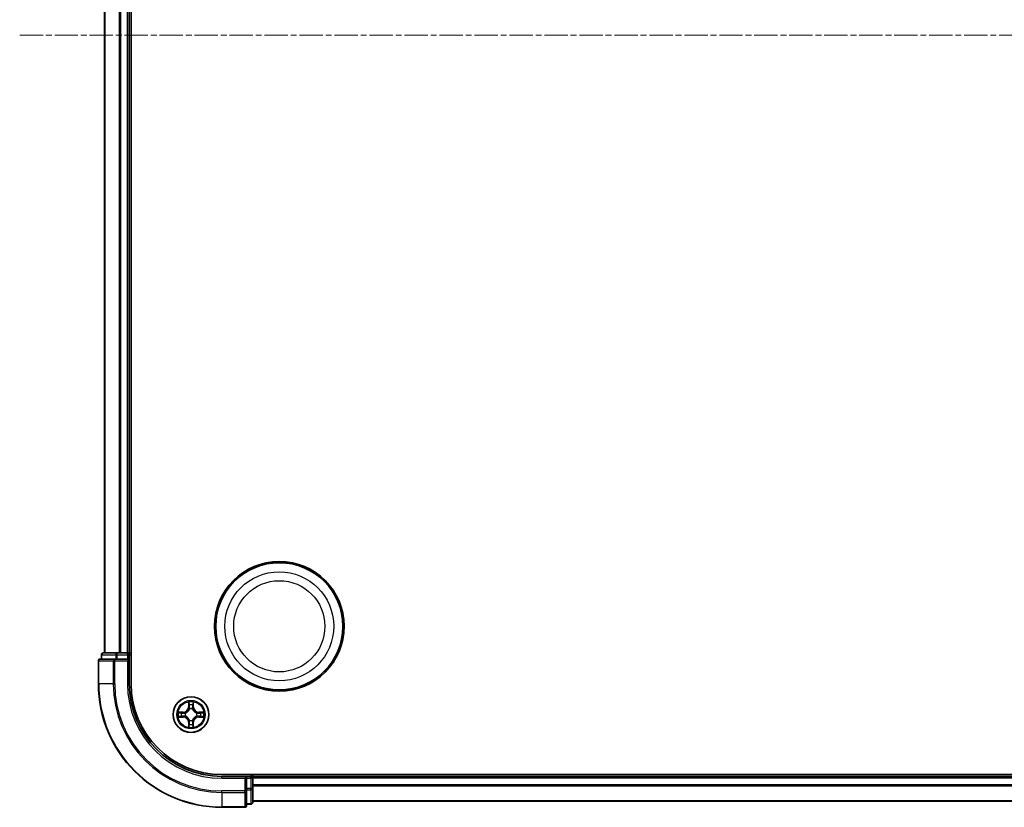
# Model space of a CAD drawing. Units: millimetres. Extents: x 0 to 7153, y 0 to 1546.
# Drawn here: x 1916 to 2076, y 805 to 932 of the extents above; entities that cross this region are included whole.
import ezdxf

# ---------------------------------------------------------------- set-up
doc = ezdxf.new("R2010")
doc.units = ezdxf.units.MM
doc.header["$LTSCALE"] = 0.666667
doc.linetypes.add('CHAIN', pattern=[0.3543, 0.2362, -0.0295, 0.0591, -0.0295])
for name, color, linetype, lineweight in [('Centerline (ISO)', 131, 'Continuous', 18), ('Visible (ISO)', 7, 'Continuous', 35), ('Visible Narrow (ISO)', 7, 'Continuous', 25)]:
    doc.layers.add(name, color=color, linetype=linetype, lineweight=lineweight)

msp = doc.modelspace()

# ---------------------------------------------------------------- linework, layer by layer
at = {"layer": 'Centerline (ISO)', "linetype": 'CHAIN', "ltscale": 23.990969}
msp.add_line((1916.3854, 929.6875), (2241.8854, 929.6875), dxfattribs=at)
at = {"layer": 'Visible (ISO)'}
for p, q in [((1934.4354, 824.6875), (1934.4354, 1034.6875)), ((1930.1354, 829.6875), (1930.1354, 1029.6875)), ((1934.1354, 829.6875), (1934.1354, 1029.6875)), ((1929.6354, 829.3875), (1929.6354, 828.6875)), ((1932.1768, 829.6875), (1929.9354, 829.6875)), ((1932.5523, 829.6875), (1932.1768, 829.6875)), ((1932.5523, 829.6875), (1932.7759, 829.6875)), ((1933.8354, 829.6875), (1932.7759, 829.6875)), ((1933.8354, 829.6875), (1934.1354, 829.6875)), ((1934.4354, 829.6875), (1934.1354, 829.6875)), ((1934.1354, 828.6875), (1934.1354, 829.3875)), ((1929.1354, 828.3875), (1929.1354, 824.6875)), ((1931.7759, 828.6875), (1929.4354, 828.6875)), ((1932.1768, 828.6875), (1931.7759, 828.6875)), ((1932.1768, 828.6875), (1933.8354, 828.6875)), ((1933.8354, 828.3875), (1934.1354, 828.6875)), ((1934.1354, 828.6875), (1933.8354, 828.6875)), ((1934.1354, 824.6875), (1934.1354, 828.6875)), ((2209.1354, 809.9875), (1949.1354, 809.9875)), ((1953.1354, 809.6875), (1949.1354, 809.6875)), ((1953.1354, 809.6875), (1952.8354, 809.3875)), ((1953.8354, 809.6875), (1953.1354, 809.6875)), ((1953.1354, 809.3875), (1953.1354, 809.6875)), ((1953.1354, 809.3875), (1953.1354, 807.7289)), ((1954.1354, 809.6875), (1954.1354, 809.9875)), ((2204.1354, 809.6875), (1954.1354, 809.6875)), ((1954.1354, 809.6875), (1954.1354, 809.3875)), ((1954.1354, 808.328), (1954.1354, 809.3875)), ((1953.1354, 807.328), (1953.1354, 807.7289)), ((1953.1354, 804.9875), (1953.1354, 807.328)), ((1954.1354, 808.328), (1954.1354, 808.1044)), ((1954.1354, 807.7289), (1954.1354, 808.1044)), ((1954.1354, 805.4875), (1954.1354, 807.7289)), ((2204.1354, 805.6875), (1954.1354, 805.6875)), ((1949.1354, 804.6875), (1952.8354, 804.6875)), ((1953.1354, 805.1875), (1953.8354, 805.1875))]:
    msp.add_line(p, q, dxfattribs=at)
for centre, radius in [((1958.4354, 833.9875), 10.5), ((1958.4354, 833.9875), 10.3), ((1944.1354, 819.6875), 2.9)]:
    msp.add_circle(centre, radius, dxfattribs=at)
for centre, radius, start, end in [((1929.9354, 829.3875), 0.3, 90, 180), ((1933.8354, 829.3875), 0.3, 0, 90), ((1929.4354, 828.3875), 0.3, 90, 180), ((1949.1354, 824.6875), 20, 180, 270), ((1949.1354, 824.6875), 15, 180, 270), ((1949.1354, 824.6875), 14.7, 180, 270), ((1944.1354, 819.6875), 1.2295, 169.186733, 169.187283), ((1944.1354, 819.6875), 1.2295, 167.061604, 167.063405), ((1944.1354, 819.6875), 1.2295, 102.936595, 102.938396), ((1944.1354, 819.6875), 1.2295, 100.812717, 100.813267), ((1944.1354, 819.6875), 1.2295, 79.186733, 79.187283), ((1944.1354, 819.6875), 1.2295, 77.061604, 77.063405), ((1944.1354, 819.6875), 1.2295, 12.936595, 12.938396), ((1944.1354, 819.6875), 1.2295, 10.812717, 10.813267), ((1944.1354, 819.6875), 1.2295, 190.812717, 190.813267), ((1944.1354, 819.6875), 1.2295, 192.936595, 192.938396), ((1944.1354, 819.6875), 1.2295, 257.061604, 257.063405), ((1944.1354, 819.6875), 1.2295, 259.186733, 259.187283), ((1944.1354, 819.6875), 1.2295, 280.812717, 280.813267), ((1944.1354, 819.6875), 1.2295, 282.936595, 282.938396), ((1944.1354, 819.6875), 1.2295, 347.061604, 347.063405), ((1944.1354, 819.6875), 1.2295, 349.186733, 349.187283), ((1953.8354, 809.3875), 0.3, 0, 90), ((1953.8354, 805.4875), 0.3, 270, 0), ((1952.8354, 804.9875), 0.3, 270, 0)]:
    msp.add_arc(centre, radius, start, end, dxfattribs=at)
for points, knots in [([(1943.8349, 821.4462), (1943.8328, 821.5276), (1943.7868, 821.6188), (1943.7458, 821.7084), (1943.7454, 821.7093), (1943.745, 821.7102)], [0, 0, 0, 0, 0.0320559737, 0.0320559737, 0.0323943032, 0.0323943032, 0.0323943032, 0.0323943032]), ([(1943.745, 821.7102), (1943.7452, 821.7092), (1943.7454, 821.7082), (1943.7476, 821.6977), (1943.7495, 821.6883), (1943.7515, 821.6789)], [-0.03239430317, -0.03239430317, -0.03239430317, -0.03239430317, -0.03205597372, -0.03205597372, -0.02897275834, -0.02897275834, -0.02897275834, -0.02897275834]), ([(1944.5258, 821.7102), (1944.5254, 821.7093), (1944.525, 821.7084), (1944.5242, 821.7067), (1944.5239, 821.7061), (1944.5236, 821.7054)], [-0.000338329447, -0.000338329447, -0.000338329447, -0.000338329447, 0, 0, 0.000241517914, 0.000241517914, 0.000241517914, 0.000241517914]), ([(1944.5248, 821.705), (1944.5249, 821.7057), (1944.525, 821.7064), (1944.5254, 821.7082), (1944.5256, 821.7092), (1944.5258, 821.7102)], [-0.000230599076, -0.000230599076, -0.000230599076, -0.000230599076, 0, 0, 0.000338329447, 0.000338329447, 0.000338329447, 0.000338329447]), ([(1942.1179, 820.0769), (1942.1172, 820.077), (1942.1165, 820.0771), (1942.1147, 820.0775), (1942.1137, 820.0777), (1942.1127, 820.0779)], [-0.000230599076, -0.000230599076, -0.000230599076, -0.000230599076, 0, 0, 0.000338329447, 0.000338329447, 0.000338329447, 0.000338329447]), ([(1942.1127, 820.0779), (1942.1136, 820.0775), (1942.1145, 820.0771), (1942.1161, 820.0763), (1942.1168, 820.076), (1942.1175, 820.0757)], [-0.000338329447, -0.000338329447, -0.000338329447, -0.000338329447, 0, 0, 0.000241517914, 0.000241517914, 0.000241517914, 0.000241517914]), ([(1945.8941, 819.988), (1945.9755, 819.9901), (1946.0667, 820.0361), (1946.1563, 820.0771), (1946.1572, 820.0775), (1946.1581, 820.0779)], [0, 0, 0, 0, 0.0320559737, 0.0320559737, 0.0323943032, 0.0323943032, 0.0323943032, 0.0323943032]), ([(1946.1581, 820.0779), (1946.1571, 820.0777), (1946.1561, 820.0775), (1946.1457, 820.0753), (1946.1362, 820.0734), (1946.1268, 820.0714)], [-0.03239430317, -0.03239430317, -0.03239430317, -0.03239430317, -0.03205597372, -0.03205597372, -0.02897275834, -0.02897275834, -0.02897275834, -0.02897275834]), ([(1942.3767, 819.387), (1942.2953, 819.3849), (1942.2041, 819.3389), (1942.1145, 819.2979), (1942.1136, 819.2975), (1942.1127, 819.2971)], [0, 0, 0, 0, 0.0320559737, 0.0320559737, 0.0323943032, 0.0323943032, 0.0323943032, 0.0323943032]), ([(1942.1127, 819.2971), (1942.1137, 819.2973), (1942.1147, 819.2975), (1942.1251, 819.2997), (1942.1346, 819.3016), (1942.144, 819.3036)], [-0.03239430317, -0.03239430317, -0.03239430317, -0.03239430317, -0.03205597372, -0.03205597372, -0.02897275834, -0.02897275834, -0.02897275834, -0.02897275834]), ([(1946.1529, 819.2981), (1946.1536, 819.298), (1946.1543, 819.2978), (1946.1561, 819.2975), (1946.1571, 819.2973), (1946.1581, 819.2971)], [-0.000230599076, -0.000230599076, -0.000230599076, -0.000230599076, 0, 0, 0.000338329447, 0.000338329447, 0.000338329447, 0.000338329447]), ([(1946.1581, 819.2971), (1946.1572, 819.2975), (1946.1563, 819.2979), (1946.1546, 819.2987), (1946.154, 819.299), (1946.1533, 819.2993)], [-0.000338329447, -0.000338329447, -0.000338329447, -0.000338329447, 0, 0, 0.000241517914, 0.000241517914, 0.000241517914, 0.000241517914]), ([(1943.746, 817.67), (1943.7459, 817.6693), (1943.7457, 817.6686), (1943.7454, 817.6668), (1943.7452, 817.6658), (1943.745, 817.6648)], [-0.000230599076, -0.000230599076, -0.000230599076, -0.000230599076, 0, 0, 0.000338329447, 0.000338329447, 0.000338329447, 0.000338329447]), ([(1943.745, 817.6648), (1943.7454, 817.6657), (1943.7458, 817.6666), (1943.7466, 817.6682), (1943.7469, 817.6689), (1943.7472, 817.6696)], [-0.000338329447, -0.000338329447, -0.000338329447, -0.000338329447, 0, 0, 0.000241517914, 0.000241517914, 0.000241517914, 0.000241517914]), ([(1944.4359, 817.9288), (1944.438, 817.8474), (1944.484, 817.7562), (1944.525, 817.6666), (1944.5254, 817.6657), (1944.5258, 817.6648)], [0, 0, 0, 0, 0.0320559737, 0.0320559737, 0.0323943032, 0.0323943032, 0.0323943032, 0.0323943032]), ([(1944.5258, 817.6648), (1944.5256, 817.6658), (1944.5254, 817.6668), (1944.5232, 817.6772), (1944.5213, 817.6867), (1944.5193, 817.6961)], [-0.03239430317, -0.03239430317, -0.03239430317, -0.03239430317, -0.03205597372, -0.03205597372, -0.02897275834, -0.02897275834, -0.02897275834, -0.02897275834])]:
    msp.add_open_spline(points, degree=3, knots=knots, dxfattribs=at)
for points in [[(1943.7515, 821.6789), (1943.7701, 821.5903), (1943.7888, 821.5005), (1943.7897, 821.4199)], [(1946.1268, 820.0714), (1946.0382, 820.0528), (1945.9484, 820.0341), (1945.8678, 820.0332)], [(1942.144, 819.3036), (1942.2325, 819.3222), (1942.3224, 819.3409), (1942.403, 819.3418)], [(1944.5193, 817.6961), (1944.5007, 817.7846), (1944.482, 817.8745), (1944.4811, 817.9551)]]:
    msp.add_open_spline(points, degree=3, dxfattribs=at)
at = {"layer": 'Visible Narrow (ISO)'}
for p, q in [((1930.2049, 829.6875), (1930.2049, 1029.6875)), ((1932.5454, 829.6875), (1932.5454, 1029.6875)), ((1932.7759, 829.6875), (1932.7759, 1029.6875)), ((1933.8354, 829.6875), (1933.8354, 1029.6875)), ((1929.7049, 829.3875), (1929.6354, 829.3875)), ((1929.7049, 829.3875), (1931.9463, 829.3875)), ((1929.7049, 828.6875), (1929.7049, 829.3875)), ((1932.1768, 829.3875), (1931.9463, 829.3875)), ((1931.9463, 829.3875), (1931.9463, 828.6875)), ((1932.1768, 829.3875), (1932.1768, 829.6875)), ((1932.1768, 829.3875), (1933.8354, 829.3875)), ((1932.1768, 828.6875), (1932.1768, 829.3875)), ((1933.8354, 829.3875), (1933.8354, 829.6875)), ((1934.1354, 829.3875), (1933.8354, 829.3875)), ((1933.8354, 829.3875), (1933.8354, 828.6875)), ((1934.1354, 829.3875), (1934.4354, 829.3875)), ((1929.2049, 828.3875), (1929.1354, 828.3875)), ((1929.2049, 828.3875), (1931.5454, 828.3875)), ((1929.2049, 824.6875), (1929.2049, 828.3875)), ((1931.7759, 828.3875), (1931.5454, 828.3875)), ((1931.5454, 828.3875), (1931.5454, 824.6875)), ((1931.7759, 828.3875), (1931.7759, 828.6875)), ((1931.7759, 828.3875), (1933.8354, 828.3875)), ((1931.7759, 824.6875), (1931.7759, 828.3875)), ((1933.8354, 828.3875), (1933.8354, 824.6875)), ((1929.2049, 824.6875), (1929.1354, 824.6875)), ((1931.5454, 824.6875), (1929.2049, 824.6875)), ((1931.5454, 824.6875), (1931.7759, 824.6875)), ((1933.8354, 824.6875), (1934.1354, 824.6875)), ((1943.745, 821.7102), (1943.7313, 820.9307)), ((1943.7811, 820.9298), (1943.7897, 821.4199)), ((1944.4811, 821.4199), (1944.4896, 820.9298)), ((1944.5395, 820.9307), (1944.5258, 821.7102)), ((1942.8922, 820.0915), (1942.1127, 820.0779)), ((1942.403, 820.0332), (1942.8931, 820.0417)), ((1942.8943, 819.9691), (1942.5924, 820.0178)), ((1942.8931, 820.0417), (1942.8922, 820.0915)), ((1942.8931, 820.0417), (1942.8943, 819.9691)), ((1943.1985, 819.934), (1943.2191, 819.9286)), ((1943.7811, 820.9298), (1943.7313, 820.9307)), ((1943.7811, 820.9298), (1943.8538, 820.9286)), ((1943.8051, 821.2305), (1943.8538, 820.9286)), ((1943.8943, 820.6038), (1943.8889, 820.6244)), ((1944.3819, 820.6244), (1944.3765, 820.6038)), ((1944.417, 820.9286), (1944.4657, 821.2305)), ((1944.4896, 820.9298), (1944.417, 820.9286)), ((1944.4896, 820.9298), (1944.5395, 820.9307)), ((1945.0517, 819.9286), (1945.0723, 819.934)), ((1945.3777, 820.0417), (1945.3765, 819.9691)), ((1945.6784, 820.0178), (1945.3765, 819.9691)), ((1945.3777, 820.0417), (1945.3786, 820.0915)), ((1945.3777, 820.0417), (1945.8678, 820.0332)), ((1946.1581, 820.0779), (1945.3786, 820.0915)), ((1942.1127, 819.2971), (1942.8922, 819.2834)), ((1942.8931, 819.3332), (1942.403, 819.3418)), ((1942.5924, 819.3572), (1942.8943, 819.4059)), ((1942.8931, 819.3332), (1942.8922, 819.2834)), ((1942.8931, 819.3332), (1942.8943, 819.4059)), ((1943.2191, 819.4464), (1943.1985, 819.441)), ((1943.7811, 818.4452), (1943.7313, 818.4443)), ((1943.7313, 818.4443), (1943.745, 817.6648)), ((1943.7811, 818.4452), (1943.8538, 818.4464)), ((1943.7897, 817.9551), (1943.7811, 818.4452)), ((1943.8538, 818.4464), (1943.8051, 818.1445)), ((1943.8889, 818.7506), (1943.8943, 818.7712)), ((1944.3765, 818.7712), (1944.3819, 818.7506)), ((1944.4657, 818.1445), (1944.417, 818.4464)), ((1944.4896, 818.4452), (1944.417, 818.4464)), ((1944.4896, 818.4452), (1944.4811, 817.9551)), ((1944.4896, 818.4452), (1944.5395, 818.4443)), ((1944.5258, 817.6648), (1944.5395, 818.4443)), ((1945.0723, 819.441), (1945.0517, 819.4464)), ((1945.3765, 819.4059), (1945.6784, 819.3572)), ((1945.3777, 819.3332), (1945.3765, 819.4059)), ((1945.8678, 819.3418), (1945.3777, 819.3332)), ((1945.3777, 819.3332), (1945.3786, 819.2834)), ((1945.3786, 819.2834), (1946.1581, 819.2971)), ((1949.1354, 809.3875), (1949.1354, 809.6875)), ((1949.1354, 809.3875), (1952.8354, 809.3875)), ((1952.8354, 809.3875), (1952.8354, 807.328)), ((1953.1354, 809.3875), (1953.8354, 809.3875)), ((1953.8354, 809.9875), (1953.8354, 809.6875)), ((1953.8354, 809.3875), (1953.8354, 809.6875)), ((1954.1354, 809.3875), (1953.8354, 809.3875)), ((1953.8354, 809.3875), (1953.8354, 807.7289)), ((2204.1354, 809.3875), (1954.1354, 809.3875)), ((1952.8354, 807.328), (1949.1354, 807.328)), ((1949.1354, 807.0975), (1949.1354, 807.328)), ((1949.1354, 807.0975), (1952.8354, 807.0975)), ((1949.1354, 807.0975), (1949.1354, 804.757)), ((1953.1354, 807.328), (1952.8354, 807.328)), ((1952.8354, 807.0975), (1952.8354, 807.328)), ((1952.8354, 807.0975), (1952.8354, 804.757)), ((1953.8354, 807.7289), (1953.1354, 807.7289)), ((1953.1354, 807.4984), (1953.8354, 807.4984)), ((1954.1354, 807.7289), (1953.8354, 807.7289)), ((1953.8354, 807.4984), (1953.8354, 807.7289)), ((1953.8354, 807.4984), (1953.8354, 805.257)), ((2204.1354, 808.328), (1954.1354, 808.328)), ((2204.1354, 808.0975), (1954.1354, 808.0975)), ((2204.1354, 805.757), (1954.1354, 805.757)), ((1952.8354, 804.757), (1949.1354, 804.757)), ((1949.1354, 804.757), (1949.1354, 804.6875)), ((1952.8354, 804.6875), (1952.8354, 804.757)), ((1953.8354, 805.257), (1953.1354, 805.257)), ((1953.8354, 805.1875), (1953.8354, 805.257))]:
    msp.add_line(p, q, dxfattribs=at)
for centre, radius in [((1958.4354, 833.9875), 8.8207), ((1958.4354, 833.9875), 7.384), ((1944.1354, 819.6875), 2.8677), ((1944.1354, 819.6875), 2.3092), ((1944.1354, 819.6875), 2.1415)]:
    msp.add_circle(centre, radius, dxfattribs=at)
for centre, radius, start, end in [((1949.1354, 824.6875), 19.9305, 180, 270), ((1949.1354, 824.6875), 17.59, 180, 270), ((1949.1354, 824.6875), 17.3595, 180, 270), ((1949.1354, 824.6875), 15.3, 180, 270), ((1944.1354, 819.6875), 2.0601, 79.074582, 100.925418), ((1944.1354, 819.6875), 2.0601, 169.074582, 190.925418), ((1944.1354, 819.6875), 1.6122, 169.692479, 190.307521), ((1942.8773, 820.9456), 0.8542, 271, 359), ((1942.8773, 820.9456), 0.904, 271, 359), ((1944.1354, 819.6875), 0.9688, 165.258044, 194.741956), ((1944.1354, 819.6875), 0.9475, 165.258044, 194.741956), ((1944.1354, 819.6875), 1.6122, 79.692479, 100.307521), ((1944.1354, 819.6875), 0.9688, 75.258044, 104.741956), ((1944.1354, 819.6875), 0.9475, 75.258044, 104.741956), ((1945.3935, 820.9456), 0.904, 181, 269), ((1945.3935, 820.9456), 0.8542, 181, 269), ((1944.1354, 819.6875), 0.9475, 345.258044, 14.741956), ((1944.1354, 819.6875), 0.9688, 345.258044, 14.741956), ((1944.1354, 819.6875), 1.6122, 349.692479, 10.307521), ((1944.1354, 819.6875), 2.0601, 349.074582, 10.925418), ((1942.8773, 818.4294), 0.8542, 1, 89), ((1942.8773, 818.4294), 0.904, 1, 89), ((1944.1354, 819.6875), 0.9688, 255.258044, 284.741956), ((1944.1354, 819.6875), 0.9475, 255.258044, 284.741956), ((1945.3935, 818.4294), 0.904, 91, 179), ((1945.3935, 818.4294), 0.8542, 91, 179), ((1944.1354, 819.6875), 2.0601, 259.074582, 280.925418), ((1944.1354, 819.6875), 1.6122, 259.692479, 280.307521)]:
    msp.add_arc(centre, radius, start, end, dxfattribs=at)
for centre, major_axis, ratio, start_param, end_param in [((1929.9354, 829.3875), (0, 0.3), 0.76822128, 0, 1.57079633), ((1932.1768, 829.3875), (0, 0.3), 0.76822128, 0, 1.57079633), ((1929.4354, 828.3875), (0, 0.3), 0.76822128, 0, 1.57079633), ((1931.7759, 828.3875), (0, 0.3), 0.76822128, 0, 1.57079633), ((1943.8395, 821.419), (-0.05, -0.002), 0.54850665, 4.7835784, 6.17876057), ((1943.8246, 821.6204), (-0.0019, -0.4402), 0.08673359, 5.18564759, 5.80090347), ((1944.4313, 821.419), (0.05, -0.002), 0.54850665, 0.10442473, 1.4996069), ((1944.4462, 821.6204), (-0.0019, 0.4402), 0.08673359, 3.62387449, 4.23913037), ((1942.4039, 819.9834), (0.002, 0.05), 0.54850665, 0.10442473, 1.4996069), ((1942.2025, 819.9983), (-0.4402, -0.0019), 0.08673359, 3.62387449, 4.23913037), ((1942.5933, 819.968), (0.008, 0.0494), 0.89574018, 0.19731949, 1.55274262), ((1942.8952, 819.9193), (0.008, 0.0494), 0.89572054, 0.1973017, 1.54834765), ((1943.2418, 819.9226), (-0.0091, 0.0492), 0.87684641, 0.18229136, 1.17990219), ((1943.2418, 819.9226), (-0.0149, 0.0477), 0.41070123, 0.09573579, 1.31868747), ((1943.8549, 821.2296), (-0.0494, -0.008), 0.89574018, 4.73044269, 6.08586581), ((1943.9003, 820.5811), (-0.0492, 0.0091), 0.87684642, 5.10328313, 6.10089396), ((1943.9003, 820.5811), (-0.0477, 0.0149), 0.41070123, 4.96449783, 6.18744952), ((1943.9036, 820.9277), (-0.0494, -0.008), 0.89572054, 4.73483766, 6.08588361), ((1944.3672, 820.9277), (0.0494, -0.008), 0.89572054, 0.1973017, 1.54834765), ((1944.3705, 820.5811), (0.0477, 0.0149), 0.41070123, 0.09573579, 1.31868747), ((1944.3705, 820.5811), (0.0492, 0.0091), 0.87684641, 0.18229136, 1.17990219), ((1944.4159, 821.2296), (0.0494, -0.008), 0.89574018, 0.19731949, 1.55274262), ((1945.029, 819.9226), (0.0091, 0.0492), 0.87684642, 5.10328313, 6.10089396), ((1945.029, 819.9226), (0.0149, 0.0477), 0.41070123, 4.96449783, 6.18744952), ((1945.3756, 819.9193), (-0.008, 0.0494), 0.89572054, 4.73483766, 6.08588361), ((1946.0683, 819.9983), (-0.4402, 0.0019), 0.08673359, 5.18564759, 5.80090347), ((1945.6775, 819.968), (-0.008, 0.0494), 0.89574018, 4.73044269, 6.08586581), ((1945.8669, 819.9834), (-0.002, 0.05), 0.54850665, 4.7835784, 6.17876057), ((1942.4039, 819.3916), (0.002, -0.05), 0.54850665, 4.7835784, 6.17876057), ((1942.2025, 819.3767), (-0.4402, 0.0019), 0.08673359, 2.04405494, 2.65931081), ((1942.5933, 819.407), (0.008, -0.0494), 0.89574018, 4.73044269, 6.08586581), ((1942.8952, 819.4557), (0.008, -0.0494), 0.89572054, 4.73483766, 6.08588361), ((1943.2418, 819.4524), (-0.0091, -0.0492), 0.87684642, 5.10328313, 6.10089396), ((1943.2418, 819.4524), (-0.0149, -0.0477), 0.41070123, 4.96449783, 6.18744952), ((1943.9003, 818.7939), (-0.0492, -0.0091), 0.87684641, 0.18229136, 1.17990219), ((1943.9003, 818.7939), (-0.0477, -0.0149), 0.41070123, 0.09573579, 1.31868747), ((1943.9036, 818.4473), (-0.0494, 0.008), 0.89572054, 0.1973017, 1.54834765), ((1944.3672, 818.4473), (0.0494, 0.008), 0.89572054, 4.73483766, 6.08588361), ((1944.3705, 818.7939), (0.0477, -0.0149), 0.41070123, 4.96449783, 6.18744952), ((1944.3705, 818.7939), (0.0492, -0.0091), 0.87684642, 5.10328313, 6.10089396), ((1945.029, 819.4524), (0.0149, -0.0477), 0.41070123, 0.09573579, 1.31868747), ((1945.029, 819.4524), (0.0091, -0.0492), 0.87684641, 0.18229136, 1.17990219), ((1945.3756, 819.4557), (-0.008, -0.0494), 0.89572054, 0.1973017, 1.54834765), ((1945.6775, 819.407), (-0.008, -0.0494), 0.89574018, 0.19731949, 1.55274262), ((1946.0683, 819.3767), (-0.4402, -0.0019), 0.08673359, 0.48228184, 1.09753772), ((1945.8669, 819.3916), (-0.002, -0.05), 0.54850665, 0.10442473, 1.4996069), ((1943.8246, 817.7546), (-0.0019, 0.4402), 0.08673359, 0.48228184, 1.09753772), ((1943.8395, 817.956), (-0.05, 0.002), 0.54850665, 0.10442473, 1.4996069), ((1943.8549, 818.1454), (-0.0494, 0.008), 0.89574018, 0.19731949, 1.55274262), ((1944.4159, 818.1454), (0.0494, 0.008), 0.89574018, 4.73044269, 6.08586581), ((1944.4313, 817.956), (0.05, 0.002), 0.54850665, 4.7835784, 6.17876057), ((1944.4462, 817.7546), (-0.0019, -0.4402), 0.08673359, 2.04405494, 2.65931081), ((1952.8354, 807.328), (0.3, 0), 0.76822128, 4.71238898, 6.28318531), ((1953.8354, 807.7289), (0.3, 0), 0.76822128, 4.71238898, 6.28318531), ((1953.8354, 805.4875), (0.3, 0), 0.76822128, 4.71238898, 6.28318531), ((1952.8354, 804.9875), (0.3, 0), 0.76822128, 4.71238898, 6.28318531)]:
    msp.add_ellipse(centre, major_axis=major_axis, ratio=ratio, start_param=start_param, end_param=end_param, dxfattribs=at)
for points in [[(1943.8469, 821.2737), (1943.8408, 821.3122), (1943.8367, 821.3726), (1943.8349, 821.4462)], [(1944.4359, 821.4462), (1944.4341, 821.3726), (1944.43, 821.3122), (1944.4239, 821.2737)], [(1944.5236, 821.7054), (1944.4833, 821.6174), (1944.438, 821.527), (1944.4359, 821.4462)], [(1944.4811, 821.4199), (1944.4821, 821.5085), (1944.5045, 821.6081), (1944.5248, 821.705)], [(1942.1175, 820.0757), (1942.2055, 820.0354), (1942.2959, 819.9901), (1942.3767, 819.988)], [(1942.403, 820.0332), (1942.3144, 820.0342), (1942.2148, 820.0566), (1942.1179, 820.0769)], [(1942.3767, 819.988), (1942.4503, 819.9862), (1942.5107, 819.9821), (1942.5492, 819.976)], [(1942.5492, 819.976), (1942.6499, 819.9598), (1942.7505, 819.9437), (1942.8512, 819.9275)], [(1942.8512, 819.9275), (1942.9631, 819.9096), (1943.0773, 819.9094), (1943.1985, 819.934)], [(1943.2251, 819.9695), (1943.1098, 819.9492), (1943.0008, 819.951), (1942.8943, 819.9691)], [(1943.8954, 820.9717), (1943.8792, 821.0724), (1943.8631, 821.173), (1943.8469, 821.2737)], [(1943.8538, 820.9286), (1943.8719, 820.8221), (1943.8737, 820.7131), (1943.8533, 820.5978)], [(1943.8889, 820.6244), (1943.9135, 820.7455), (1943.9133, 820.8598), (1943.8954, 820.9717)], [(1944.3754, 820.9717), (1944.3575, 820.8598), (1944.3573, 820.7455), (1944.3819, 820.6244)], [(1944.4239, 821.2737), (1944.4077, 821.173), (1944.3916, 821.0724), (1944.3754, 820.9717)], [(1944.4174, 820.5978), (1944.3971, 820.7131), (1944.3989, 820.8221), (1944.417, 820.9286)], [(1945.3765, 819.9691), (1945.27, 819.951), (1945.161, 819.9492), (1945.0457, 819.9695)], [(1945.0723, 819.934), (1945.1935, 819.9094), (1945.3077, 819.9096), (1945.4196, 819.9275)], [(1945.4196, 819.9275), (1945.5203, 819.9437), (1945.6209, 819.9598), (1945.7216, 819.976)], [(1945.7216, 819.976), (1945.7601, 819.9821), (1945.8205, 819.9862), (1945.8941, 819.988)], [(1942.5492, 819.399), (1942.5107, 819.3929), (1942.4503, 819.3888), (1942.3767, 819.387)], [(1942.8512, 819.4475), (1942.7505, 819.4313), (1942.6499, 819.4152), (1942.5492, 819.399)], [(1943.1985, 819.441), (1943.0773, 819.4656), (1942.9631, 819.4654), (1942.8512, 819.4475)], [(1942.8943, 819.4059), (1943.0008, 819.424), (1943.1098, 819.4258), (1943.2251, 819.4054)], [(1943.8469, 818.1013), (1943.8631, 818.202), (1943.8792, 818.3026), (1943.8954, 818.4033)], [(1943.8533, 818.7772), (1943.8737, 818.6619), (1943.8719, 818.5529), (1943.8538, 818.4464)], [(1943.8954, 818.4033), (1943.9133, 818.5152), (1943.9135, 818.6294), (1943.8889, 818.7506)], [(1944.3819, 818.7506), (1944.3573, 818.6294), (1944.3575, 818.5152), (1944.3754, 818.4033)], [(1944.3754, 818.4033), (1944.3916, 818.3026), (1944.4077, 818.202), (1944.4239, 818.1013)], [(1944.417, 818.4464), (1944.3989, 818.5529), (1944.3971, 818.6619), (1944.4174, 818.7772)], [(1945.0457, 819.4054), (1945.161, 819.4258), (1945.27, 819.424), (1945.3765, 819.4059)], [(1945.4196, 819.4475), (1945.3077, 819.4654), (1945.1935, 819.4656), (1945.0723, 819.441)], [(1945.7216, 819.399), (1945.6209, 819.4152), (1945.5203, 819.4313), (1945.4196, 819.4475)], [(1945.8941, 819.387), (1945.8205, 819.3888), (1945.7601, 819.3929), (1945.7216, 819.399)], [(1945.8678, 819.3418), (1945.9564, 819.3408), (1946.056, 819.3184), (1946.1529, 819.2981)], [(1946.1533, 819.2993), (1946.0653, 819.3396), (1945.9749, 819.3849), (1945.8941, 819.387)], [(1943.7897, 817.9551), (1943.7887, 817.8665), (1943.7663, 817.7669), (1943.746, 817.67)], [(1943.7472, 817.6696), (1943.7875, 817.7576), (1943.8328, 817.848), (1943.8349, 817.9288)], [(1943.8349, 817.9288), (1943.8367, 818.0024), (1943.8408, 818.0628), (1943.8469, 818.1013)], [(1944.4239, 818.1013), (1944.43, 818.0628), (1944.4341, 818.0024), (1944.4359, 817.9288)]]:
    msp.add_open_spline(points, degree=3, dxfattribs=at)
for points, knots in [([(1943.2191, 819.9286), (1943.3031, 819.9559), (1943.4689, 820.0329), (1943.6802, 820.2164), (1943.8202, 820.4165), (1943.8738, 820.5408), (1943.8943, 820.6038)], [-0.174866013, -0.174866013, -0.174866013, -0.174866013, -0.145995309, -0.117124605, -0.095471577, -0.073818549, -0.073818549, -0.073818549, -0.073818549]), ([(1943.8533, 820.5978), (1943.8347, 820.5379), (1943.7858, 820.4198), (1943.6587, 820.2319), (1943.4626, 820.0643), (1943.305, 819.9944), (1943.2251, 819.9695)], [0.073818549, 0.073818549, 0.073818549, 0.073818549, 0.095471577, 0.117124605, 0.145995309, 0.174866013, 0.174866013, 0.174866013, 0.174866013]), ([(1944.3765, 820.6038), (1944.4038, 820.5198), (1944.4808, 820.354), (1944.6643, 820.1427), (1944.8644, 820.0027), (1944.9887, 819.9491), (1945.0517, 819.9286)], [-0.174866013, -0.174866013, -0.174866013, -0.174866013, -0.145995309, -0.117124605, -0.095471577, -0.073818549, -0.073818549, -0.073818549, -0.073818549]), ([(1945.0457, 819.9695), (1944.9858, 819.9882), (1944.8677, 820.037), (1944.6798, 820.1642), (1944.5122, 820.3603), (1944.4423, 820.5179), (1944.4174, 820.5978)], [0.073818549, 0.073818549, 0.073818549, 0.073818549, 0.095471577, 0.117124605, 0.145995309, 0.174866013, 0.174866013, 0.174866013, 0.174866013]), ([(1943.8943, 818.7712), (1943.867, 818.8552), (1943.79, 819.021), (1943.6065, 819.2323), (1943.4064, 819.3723), (1943.2821, 819.4259), (1943.2191, 819.4464)], [-0.174866013, -0.174866013, -0.174866013, -0.174866013, -0.145995309, -0.117124605, -0.095471577, -0.073818549, -0.073818549, -0.073818549, -0.073818549]), ([(1943.2251, 819.4054), (1943.285, 819.3868), (1943.4031, 819.3379), (1943.591, 819.2108), (1943.7586, 819.0147), (1943.8285, 818.8571), (1943.8533, 818.7772)], [0.073818549, 0.073818549, 0.073818549, 0.073818549, 0.095471577, 0.117124605, 0.145995309, 0.174866013, 0.174866013, 0.174866013, 0.174866013]), ([(1945.0517, 819.4464), (1944.9677, 819.4191), (1944.8019, 819.3421), (1944.5906, 819.1586), (1944.4506, 818.9585), (1944.397, 818.8342), (1944.3765, 818.7712)], [-0.174866013, -0.174866013, -0.174866013, -0.174866013, -0.145995309, -0.117124605, -0.095471577, -0.073818549, -0.073818549, -0.073818549, -0.073818549]), ([(1944.4174, 818.7772), (1944.4361, 818.8371), (1944.4849, 818.9552), (1944.6121, 819.1431), (1944.8082, 819.3107), (1944.9658, 819.3806), (1945.0457, 819.4054)], [0.073818549, 0.073818549, 0.073818549, 0.073818549, 0.095471577, 0.117124605, 0.145995309, 0.174866013, 0.174866013, 0.174866013, 0.174866013])]:
    msp.add_open_spline(points, degree=3, knots=knots, dxfattribs=at)

doc.saveas('drawing.dxf')
